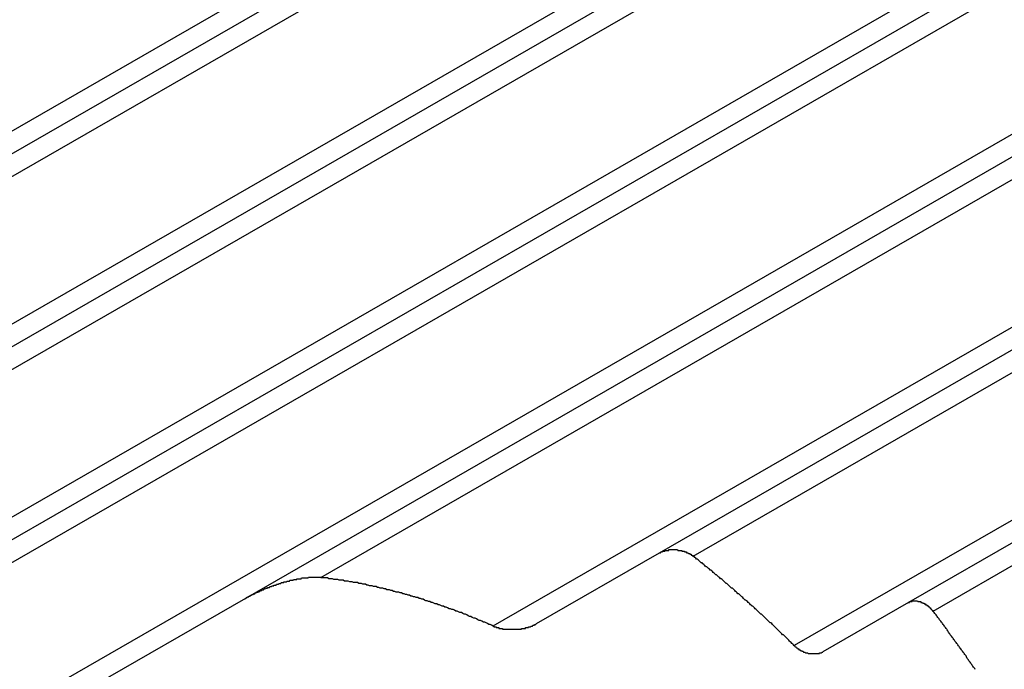
# Model space of a CAD drawing. Extents: x -243 to 1319, y 5823 to 8972.
# Drawn here: x -71 to -59, y 6302 to 6310 of the extents above; entities that cross this region are included whole.
import ezdxf

# ---------------------------------------------------------------- set-up
doc = ezdxf.new("R2010")
doc.units = 0
doc.layers.add('VISIBLE__ISO_', color=7, linetype='CONTINUOUS')
doc.layers.add('VISIBLE_NARROW__ISO_', color=7, linetype='CONTINUOUS')

msp = doc.modelspace()

# ---------------------------------------------------------------- linework, layer by layer
at = {"layer": 'VISIBLE__ISO_'}
for p, q in [((-62.404, 6313.879), (-90.743, 6297.56)), ((-60.287, 6312.651), (-88.626, 6296.331)), ((-58.17, 6311.422), (-86.509, 6295.103)), ((-56.052, 6310.193), (-68.577, 6302.981)), ((-53.935, 6308.965), (-63.328, 6303.555)), ((-51.818, 6307.736), (-60.166, 6302.928)), ((-63.328, 6303.555), (-64.889, 6302.656)), ((-68.577, 6302.981), (-71.867, 6301.086)), ((-60.166, 6302.928), (-61.254, 6302.302))]:
    msp.add_line(p, q, dxfattribs=at)
for points in [[(-63.328, 6303.56, 0), (-63.327, 6303.56, 0), (-63.326, 6303.56, 0), (-63.325, 6303.56, 0), (-63.324, 6303.56, 0), (-63.323, 6303.56, 0), (-63.322, 6303.56, 0), (-63.321, 6303.56, 0), (-63.319, 6303.56, 0), (-63.318, 6303.56, 0), (-63.317, 6303.56, 0), (-63.316, 6303.56, 0), (-63.315, 6303.56, 0), (-63.313, 6303.56, 0), (-63.312, 6303.56, 0), (-63.311, 6303.56, 0), (-63.31, 6303.57, 0), (-63.309, 6303.57, 0), (-63.308, 6303.57, 0), (-63.306, 6303.57, 0), (-63.305, 6303.57, 0), (-63.304, 6303.57, 0), (-63.303, 6303.57, 0), (-63.301, 6303.57, 0), (-63.3, 6303.57, 0), (-63.299, 6303.57, 0), (-63.298, 6303.57, 0), (-63.297, 6303.57, 0), (-63.295, 6303.57, 0), (-63.294, 6303.57, 0), (-63.293, 6303.57, 0), (-63.292, 6303.57, 0), (-63.29, 6303.57, 0), (-63.289, 6303.57, 0), (-63.288, 6303.57, 0), (-63.286, 6303.58, 0), (-63.285, 6303.58, 0), (-63.284, 6303.58, 0), (-63.283, 6303.58, 0), (-63.281, 6303.58, 0), (-63.28, 6303.58, 0), (-63.279, 6303.58, 0), (-63.277, 6303.58, 0), (-63.276, 6303.58, 0), (-63.275, 6303.58, 0), (-63.273, 6303.58, 0), (-63.272, 6303.58, 0), (-63.271, 6303.58, 0), (-63.27, 6303.58, 0), (-63.268, 6303.58, 0), (-63.267, 6303.58, 0), (-63.266, 6303.58, 0), (-63.264, 6303.58, 0), (-63.263, 6303.58, 0), (-63.261, 6303.58, 0), (-63.26, 6303.58, 0), (-63.259, 6303.58, 0), (-63.258, 6303.58, 0), (-63.256, 6303.58, 0), (-63.255, 6303.59, 0), (-63.253, 6303.59, 0), (-63.252, 6303.59, 0), (-63.251, 6303.59, 0), (-63.249, 6303.59, 0), (-63.248, 6303.59, 0), (-63.246, 6303.59, 0), (-63.245, 6303.59, 0), (-63.244, 6303.59, 0), (-63.242, 6303.59, 0), (-63.241, 6303.59, 0), (-63.24, 6303.59, 0), (-63.238, 6303.59, 0), (-63.237, 6303.59, 0), (-63.235, 6303.59, 0), (-63.234, 6303.59, 0), (-63.233, 6303.59, 0), (-63.231, 6303.59, 0), (-63.23, 6303.59, 0), (-63.228, 6303.59, 0), (-63.227, 6303.59, 0), (-63.225, 6303.59, 0), (-63.224, 6303.59, 0), (-63.223, 6303.59, 0), (-63.221, 6303.59, 0), (-63.22, 6303.59, 0), (-63.218, 6303.59, 0), (-63.217, 6303.59, 0), (-63.216, 6303.59, 0), (-63.214, 6303.59, 0), (-63.213, 6303.59, 0), (-63.211, 6303.59, 0), (-63.21, 6303.59, 0), (-63.209, 6303.59, 0), (-63.207, 6303.59, 0), (-63.206, 6303.6, 0), (-63.204, 6303.6, 0), (-63.203, 6303.6, 0), (-63.201, 6303.6, 0), (-63.2, 6303.6, 0), (-63.198, 6303.6, 0), (-63.197, 6303.6, 0), (-63.196, 6303.6, 0), (-63.194, 6303.6, 0), (-63.193, 6303.6, 0), (-63.191, 6303.6, 0), (-63.19, 6303.6, 0), (-63.188, 6303.6, 0), (-63.187, 6303.6, 0), (-63.185, 6303.6, 0), (-63.184, 6303.6, 0), (-63.182, 6303.6, 0), (-63.181, 6303.6, 0), (-63.18, 6303.6, 0), (-63.178, 6303.6, 0), (-63.177, 6303.6, 0), (-63.175, 6303.6, 0), (-63.174, 6303.6, 0), (-63.172, 6303.6, 0), (-63.171, 6303.6, 0), (-63.169, 6303.6, 0), (-63.168, 6303.6, 0), (-63.167, 6303.6, 0), (-63.165, 6303.6, 0), (-63.164, 6303.6, 0), (-63.162, 6303.6, 0), (-63.161, 6303.6, 0), (-63.159, 6303.6, 0), (-63.158, 6303.6, 0), (-63.156, 6303.6, 0), (-63.155, 6303.6, 0), (-63.154, 6303.6, 0), (-63.152, 6303.6, 0), (-63.151, 6303.6, 0), (-63.149, 6303.6, 0), (-63.148, 6303.6, 0), (-63.146, 6303.6, 0), (-63.145, 6303.6, 0), (-63.144, 6303.6, 0), (-63.142, 6303.6, 0), (-63.141, 6303.6, 0), (-63.139, 6303.6, 0), (-63.138, 6303.6, 0), (-63.136, 6303.6, 0), (-63.135, 6303.6, 0), (-63.133, 6303.6, 0), (-63.132, 6303.6, 0), (-63.131, 6303.6, 0), (-63.129, 6303.6, 0), (-63.128, 6303.6, 0), (-63.126, 6303.6, 0), (-63.125, 6303.6, 0), (-63.123, 6303.6, 0), (-63.122, 6303.6, 0), (-63.121, 6303.6, 0), (-63.119, 6303.6, 0), (-63.118, 6303.6, 0), (-63.117, 6303.6, 0), (-63.115, 6303.6, 0), (-63.114, 6303.6, 0), (-63.112, 6303.6, 0), (-63.111, 6303.6, 0), (-63.109, 6303.6, 0), (-63.108, 6303.6, 0), (-63.107, 6303.6, 0), (-63.105, 6303.6, 0), (-63.104, 6303.6, 0), (-63.103, 6303.6, 0), (-63.101, 6303.6, 0), (-63.1, 6303.6, 0), (-63.098, 6303.6, 0), (-63.097, 6303.6, 0), (-63.096, 6303.6, 0), (-63.094, 6303.59, 0), (-63.093, 6303.59, 0), (-63.091, 6303.59, 0), (-63.09, 6303.59, 0), (-63.088, 6303.59, 0), (-63.087, 6303.59, 0), (-63.086, 6303.59, 0), (-63.084, 6303.59, 0), (-63.083, 6303.59, 0), (-63.081, 6303.59, 0), (-63.08, 6303.59, 0), (-63.078, 6303.59, 0), (-63.077, 6303.59, 0), (-63.076, 6303.59, 0), (-63.074, 6303.59, 0), (-63.073, 6303.59, 0), (-63.071, 6303.59, 0), (-63.07, 6303.59, 0), (-63.068, 6303.59, 0), (-63.067, 6303.59, 0), (-63.066, 6303.59, 0), (-63.064, 6303.59, 0), (-63.063, 6303.59, 0), (-63.061, 6303.59, 0), (-63.06, 6303.59, 0), (-63.058, 6303.59, 0), (-63.057, 6303.59, 0), (-63.055, 6303.59, 0), (-63.054, 6303.59, 0), (-63.053, 6303.59, 0), (-63.051, 6303.59, 0), (-63.05, 6303.59, 0), (-63.048, 6303.59, 0), (-63.047, 6303.59, 0), (-63.045, 6303.59, 0), (-63.044, 6303.59, 0), (-63.042, 6303.59, 0), (-63.041, 6303.58, 0), (-63.039, 6303.58, 0), (-63.038, 6303.58, 0), (-63.037, 6303.58, 0), (-63.035, 6303.58, 0), (-63.034, 6303.58, 0), (-63.032, 6303.58, 0), (-63.031, 6303.58, 0), (-63.029, 6303.58, 0), (-63.028, 6303.58, 0), (-63.027, 6303.58, 0), (-63.025, 6303.58, 0), (-63.024, 6303.58, 0), (-63.022, 6303.58, 0), (-63.021, 6303.58, 0), (-63.019, 6303.58, 0), (-63.018, 6303.58, 0), (-63.017, 6303.58, 0), (-63.015, 6303.58, 0), (-63.014, 6303.58, 0), (-63.012, 6303.58, 0), (-63.011, 6303.58, 0), (-63.009, 6303.58, 0), (-63.008, 6303.58, 0), (-63.007, 6303.57, 0), (-63.005, 6303.57, 0), (-63.004, 6303.57, 0), (-63.002, 6303.57, 0), (-63.001, 6303.57, 0), (-62.999, 6303.57, 0), (-62.998, 6303.57, 0), (-62.997, 6303.57, 0), (-62.995, 6303.57, 0), (-62.994, 6303.57, 0), (-62.992, 6303.57, 0), (-62.991, 6303.57, 0), (-62.99, 6303.57, 0), (-62.988, 6303.57, 0), (-62.987, 6303.57, 0), (-62.986, 6303.57, 0), (-62.984, 6303.57, 0), (-62.983, 6303.57, 0), (-62.981, 6303.56, 0), (-62.98, 6303.56, 0), (-62.979, 6303.56, 0), (-62.977, 6303.56, 0), (-62.976, 6303.56, 0), (-62.974, 6303.56, 0), (-62.973, 6303.56, 0), (-62.972, 6303.56, 0), (-62.97, 6303.56, 0), (-62.969, 6303.56, 0), (-62.968, 6303.56, 0), (-62.966, 6303.56, 0), (-62.965, 6303.56, 0), (-62.964, 6303.56, 0), (-62.962, 6303.56, 0), (-62.961, 6303.56, 0), (-62.96, 6303.56, 0), (-62.958, 6303.55, 0), (-62.957, 6303.55, 0), (-62.956, 6303.55, 0), (-62.954, 6303.55, 0), (-62.953, 6303.55, 0), (-62.952, 6303.55, 0), (-62.95, 6303.55, 0), (-62.949, 6303.55, 0), (-62.948, 6303.55, 0), (-62.947, 6303.55, 0), (-62.945, 6303.55, 0), (-62.944, 6303.55, 0), (-62.943, 6303.55, 0), (-62.941, 6303.55, 0), (-62.94, 6303.54, 0), (-62.939, 6303.54, 0), (-62.938, 6303.54, 0), (-62.936, 6303.54, 0), (-62.935, 6303.54, 0), (-62.934, 6303.54, 0), (-62.933, 6303.54, 0), (-62.931, 6303.54, 0), (-62.93, 6303.54, 0), (-62.929, 6303.54, 0), (-62.928, 6303.54, 0), (-62.926, 6303.54, 0), (-62.925, 6303.54, 0), (-62.924, 6303.54, 0), (-62.923, 6303.53, 0), (-62.922, 6303.53, 0), (-62.92, 6303.53, 0), (-62.919, 6303.53, 0), (-62.918, 6303.53, 0), (-62.917, 6303.53, 0), (-62.916, 6303.53, 0), (-62.915, 6303.53, 0), (-62.913, 6303.53, 0), (-62.912, 6303.53, 0), (-62.911, 6303.53, 0), (-62.91, 6303.53, 0), (-62.909, 6303.52, 0), (-62.908, 6303.52, 0), (-62.907, 6303.52, 0), (-62.905, 6303.52, 0), (-62.904, 6303.52, 0), (-62.903, 6303.52, 0), (-62.902, 6303.52, 0), (-62.901, 6303.52, 0), (-62.9, 6303.52, 0), (-62.899, 6303.52, 0), (-62.898, 6303.52, 0), (-62.897, 6303.52, 0)], [(-61.617, 6302.38, 0), (-61.626, 6302.39, 0), (-61.636, 6302.4, 0), (-61.646, 6302.41, 0), (-61.656, 6302.42, 0), (-61.666, 6302.43, 0), (-61.675, 6302.44, 0), (-61.685, 6302.45, 0), (-61.695, 6302.46, 0), (-61.705, 6302.47, 0), (-61.715, 6302.48, 0), (-61.724, 6302.49, 0), (-61.734, 6302.5, 0), (-61.744, 6302.51, 0), (-61.754, 6302.52, 0), (-61.764, 6302.52, 0), (-61.773, 6302.53, 0), (-61.783, 6302.54, 0), (-61.793, 6302.55, 0), (-61.803, 6302.56, 0), (-61.813, 6302.57, 0), (-61.823, 6302.58, 0), (-61.833, 6302.59, 0), (-61.842, 6302.6, 0), (-61.852, 6302.61, 0), (-61.862, 6302.62, 0), (-61.872, 6302.63, 0), (-61.882, 6302.64, 0), (-61.892, 6302.65, 0), (-61.902, 6302.66, 0), (-61.912, 6302.67, 0), (-61.921, 6302.67, 0), (-61.931, 6302.68, 0), (-61.941, 6302.69, 0), (-61.951, 6302.7, 0), (-61.961, 6302.71, 0), (-61.971, 6302.72, 0), (-61.981, 6302.73, 0), (-61.991, 6302.74, 0), (-62.001, 6302.75, 0), (-62.011, 6302.76, 0), (-62.021, 6302.77, 0), (-62.031, 6302.78, 0), (-62.04, 6302.78, 0), (-62.05, 6302.79, 0), (-62.06, 6302.8, 0), (-62.07, 6302.81, 0), (-62.08, 6302.82, 0), (-62.09, 6302.83, 0), (-62.1, 6302.84, 0), (-62.11, 6302.85, 0), (-62.12, 6302.86, 0), (-62.13, 6302.87, 0), (-62.14, 6302.88, 0), (-62.15, 6302.88, 0), (-62.16, 6302.89, 0), (-62.17, 6302.9, 0), (-62.18, 6302.91, 0), (-62.19, 6302.92, 0), (-62.2, 6302.93, 0), (-62.21, 6302.94, 0), (-62.22, 6302.95, 0), (-62.23, 6302.96, 0), (-62.24, 6302.96, 0), (-62.25, 6302.97, 0), (-62.26, 6302.98, 0), (-62.27, 6302.99, 0), (-62.28, 6303, 0), (-62.29, 6303.01, 0), (-62.3, 6303.02, 0), (-62.31, 6303.03, 0), (-62.32, 6303.04, 0), (-62.33, 6303.04, 0), (-62.34, 6303.05, 0), (-62.35, 6303.06, 0), (-62.36, 6303.07, 0), (-62.37, 6303.08, 0), (-62.38, 6303.09, 0), (-62.39, 6303.1, 0), (-62.4, 6303.11, 0), (-62.41, 6303.11, 0), (-62.42, 6303.12, 0), (-62.431, 6303.13, 0), (-62.441, 6303.14, 0), (-62.451, 6303.15, 0), (-62.461, 6303.16, 0), (-62.471, 6303.17, 0), (-62.481, 6303.17, 0), (-62.491, 6303.18, 0), (-62.501, 6303.19, 0), (-62.511, 6303.2, 0), (-62.521, 6303.21, 0), (-62.531, 6303.22, 0), (-62.541, 6303.23, 0), (-62.552, 6303.23, 0), (-62.562, 6303.24, 0), (-62.572, 6303.25, 0), (-62.582, 6303.26, 0), (-62.592, 6303.27, 0), (-62.602, 6303.28, 0), (-62.612, 6303.28, 0), (-62.622, 6303.29, 0), (-62.633, 6303.3, 0), (-62.643, 6303.31, 0), (-62.653, 6303.32, 0), (-62.663, 6303.33, 0), (-62.673, 6303.34, 0), (-62.683, 6303.34, 0), (-62.693, 6303.35, 0), (-62.703, 6303.36, 0), (-62.714, 6303.37, 0), (-62.724, 6303.38, 0), (-62.734, 6303.38, 0), (-62.744, 6303.39, 0), (-62.754, 6303.4, 0), (-62.764, 6303.41, 0), (-62.775, 6303.42, 0), (-62.785, 6303.43, 0), (-62.795, 6303.43, 0), (-62.805, 6303.44, 0), (-62.815, 6303.45, 0), (-62.825, 6303.46, 0), (-62.836, 6303.47, 0), (-62.846, 6303.48, 0), (-62.856, 6303.48, 0), (-62.866, 6303.49, 0), (-62.876, 6303.5, 0), (-62.886, 6303.51, 0), (-62.897, 6303.52, 0)], [(-68.577, 6302.98, 0), (-68.573, 6302.98, 0), (-68.57, 6302.98, 0), (-68.566, 6302.99, 0), (-68.563, 6302.99, 0), (-68.559, 6302.99, 0), (-68.556, 6302.99, 0), (-68.552, 6302.99, 0), (-68.549, 6303, 0), (-68.545, 6303, 0), (-68.541, 6303, 0), (-68.538, 6303, 0), (-68.534, 6303, 0), (-68.531, 6303.01, 0), (-68.527, 6303.01, 0), (-68.523, 6303.01, 0), (-68.52, 6303.01, 0), (-68.516, 6303.01, 0), (-68.512, 6303.02, 0), (-68.509, 6303.02, 0), (-68.505, 6303.02, 0), (-68.501, 6303.02, 0), (-68.498, 6303.02, 0), (-68.494, 6303.03, 0), (-68.49, 6303.03, 0), (-68.487, 6303.03, 0), (-68.483, 6303.03, 0), (-68.479, 6303.03, 0), (-68.475, 6303.04, 0), (-68.472, 6303.04, 0), (-68.468, 6303.04, 0), (-68.464, 6303.04, 0), (-68.461, 6303.04, 0), (-68.457, 6303.04, 0), (-68.453, 6303.05, 0), (-68.449, 6303.05, 0), (-68.446, 6303.05, 0), (-68.442, 6303.05, 0), (-68.438, 6303.05, 0), (-68.434, 6303.06, 0), (-68.431, 6303.06, 0), (-68.427, 6303.06, 0), (-68.423, 6303.06, 0), (-68.419, 6303.06, 0), (-68.416, 6303.06, 0), (-68.412, 6303.07, 0), (-68.408, 6303.07, 0), (-68.404, 6303.07, 0), (-68.4, 6303.07, 0), (-68.397, 6303.07, 0), (-68.393, 6303.07, 0), (-68.389, 6303.08, 0), (-68.385, 6303.08, 0), (-68.382, 6303.08, 0), (-68.378, 6303.08, 0), (-68.374, 6303.08, 0), (-68.37, 6303.08, 0), (-68.366, 6303.09, 0), (-68.362, 6303.09, 0), (-68.359, 6303.09, 0), (-68.355, 6303.09, 0), (-68.351, 6303.09, 0), (-68.347, 6303.09, 0), (-68.343, 6303.1, 0), (-68.34, 6303.1, 0), (-68.336, 6303.1, 0), (-68.332, 6303.1, 0), (-68.328, 6303.1, 0), (-68.324, 6303.1, 0), (-68.32, 6303.11, 0), (-68.317, 6303.11, 0), (-68.313, 6303.11, 0), (-68.309, 6303.11, 0), (-68.305, 6303.11, 0), (-68.301, 6303.11, 0), (-68.297, 6303.11, 0), (-68.294, 6303.12, 0), (-68.29, 6303.12, 0), (-68.286, 6303.12, 0), (-68.282, 6303.12, 0), (-68.278, 6303.12, 0), (-68.275, 6303.12, 0), (-68.271, 6303.12, 0), (-68.267, 6303.13, 0), (-68.263, 6303.13, 0), (-68.259, 6303.13, 0), (-68.255, 6303.13, 0), (-68.252, 6303.13, 0), (-68.248, 6303.13, 0), (-68.244, 6303.13, 0), (-68.24, 6303.14, 0), (-68.236, 6303.14, 0), (-68.233, 6303.14, 0), (-68.229, 6303.14, 0), (-68.225, 6303.14, 0), (-68.221, 6303.14, 0), (-68.217, 6303.14, 0), (-68.214, 6303.15, 0), (-68.21, 6303.15, 0), (-68.206, 6303.15, 0), (-68.202, 6303.15, 0), (-68.198, 6303.15, 0), (-68.195, 6303.15, 0), (-68.191, 6303.15, 0), (-68.187, 6303.15, 0), (-68.183, 6303.16, 0), (-68.18, 6303.16, 0), (-68.176, 6303.16, 0), (-68.172, 6303.16, 0), (-68.168, 6303.16, 0), (-68.165, 6303.16, 0), (-68.161, 6303.16, 0), (-68.157, 6303.16, 0), (-68.153, 6303.17, 0), (-68.15, 6303.17, 0), (-68.146, 6303.17, 0), (-68.142, 6303.17, 0), (-68.138, 6303.17, 0), (-68.135, 6303.17, 0), (-68.131, 6303.17, 0), (-68.127, 6303.17, 0), (-68.124, 6303.18, 0), (-68.12, 6303.18, 0), (-68.116, 6303.18, 0), (-68.112, 6303.18, 0), (-68.109, 6303.18, 0), (-68.105, 6303.18, 0), (-68.101, 6303.18, 0), (-68.098, 6303.18, 0), (-68.094, 6303.18, 0), (-68.09, 6303.18, 0), (-68.087, 6303.19, 0), (-68.083, 6303.19, 0), (-68.079, 6303.19, 0), (-68.076, 6303.19, 0), (-68.072, 6303.19, 0), (-68.069, 6303.19, 0), (-68.065, 6303.19, 0), (-68.061, 6303.19, 0), (-68.058, 6303.19, 0), (-68.054, 6303.19, 0), (-68.05, 6303.2, 0), (-68.047, 6303.2, 0), (-68.043, 6303.2, 0), (-68.04, 6303.2, 0), (-68.036, 6303.2, 0), (-68.032, 6303.2, 0), (-68.028, 6303.2, 0), (-68.025, 6303.2, 0), (-68.021, 6303.2, 0), (-68.017, 6303.2, 0), (-68.014, 6303.21, 0), (-68.01, 6303.21, 0), (-68.006, 6303.21, 0), (-68.002, 6303.21, 0), (-67.999, 6303.21, 0), (-67.995, 6303.21, 0), (-67.991, 6303.21, 0), (-67.987, 6303.21, 0), (-67.984, 6303.21, 0), (-67.98, 6303.21, 0), (-67.976, 6303.21, 0), (-67.972, 6303.21, 0), (-67.968, 6303.22, 0), (-67.965, 6303.22, 0), (-67.961, 6303.22, 0), (-67.957, 6303.22, 0), (-67.953, 6303.22, 0), (-67.949, 6303.22, 0), (-67.945, 6303.22, 0), (-67.942, 6303.22, 0), (-67.938, 6303.22, 0), (-67.934, 6303.22, 0), (-67.93, 6303.22, 0), (-67.926, 6303.22, 0), (-67.922, 6303.23, 0), (-67.918, 6303.23, 0), (-67.914, 6303.23, 0), (-67.91, 6303.23, 0), (-67.907, 6303.23, 0), (-67.903, 6303.23, 0), (-67.899, 6303.23, 0), (-67.895, 6303.23, 0), (-67.891, 6303.23, 0), (-67.887, 6303.23, 0), (-67.883, 6303.23, 0), (-67.879, 6303.23, 0), (-67.876, 6303.23, 0), (-67.872, 6303.23, 0), (-67.868, 6303.23, 0), (-67.864, 6303.24, 0), (-67.86, 6303.24, 0), (-67.856, 6303.24, 0), (-67.852, 6303.24, 0), (-67.848, 6303.24, 0), (-67.844, 6303.24, 0), (-67.84, 6303.24, 0), (-67.836, 6303.24, 0), (-67.832, 6303.24, 0), (-67.829, 6303.24, 0), (-67.825, 6303.24, 0), (-67.821, 6303.24, 0), (-67.817, 6303.24, 0), (-67.813, 6303.24, 0), (-67.809, 6303.24, 0), (-67.805, 6303.24, 0), (-67.801, 6303.24, 0), (-67.797, 6303.24, 0), (-67.793, 6303.24, 0), (-67.79, 6303.24, 0), (-67.786, 6303.24, 0), (-67.782, 6303.24, 0), (-67.778, 6303.25, 0), (-67.774, 6303.25, 0), (-67.77, 6303.25, 0), (-67.766, 6303.25, 0), (-67.763, 6303.25, 0), (-67.759, 6303.25, 0), (-67.755, 6303.25, 0), (-67.751, 6303.25, 0), (-67.747, 6303.25, 0), (-67.743, 6303.25, 0), (-67.74, 6303.25, 0), (-67.736, 6303.25, 0), (-67.732, 6303.25, 0), (-67.728, 6303.25, 0), (-67.724, 6303.25, 0), (-67.721, 6303.25, 0), (-67.717, 6303.25, 0), (-67.713, 6303.25, 0), (-67.709, 6303.25, 0), (-67.705, 6303.25, 0), (-67.702, 6303.25, 0), (-67.698, 6303.25, 0), (-67.694, 6303.25, 0), (-67.69, 6303.25, 0), (-67.687, 6303.25, 0), (-67.683, 6303.25, 0), (-67.679, 6303.25, 0), (-67.675, 6303.25, 0), (-67.672, 6303.25, 0), (-67.668, 6303.25, 0), (-67.664, 6303.25, 0), (-67.661, 6303.25, 0), (-67.657, 6303.25, 0), (-67.653, 6303.25, 0), (-67.65, 6303.25, 0), (-67.646, 6303.25, 0), (-67.643, 6303.25, 0), (-67.639, 6303.25, 0), (-67.635, 6303.25, 0), (-67.632, 6303.25, 0), (-67.628, 6303.25, 0), (-67.625, 6303.25, 0), (-67.621, 6303.25, 0), (-67.618, 6303.24, 0)], [(-65.436, 6302.63, 0), (-65.454, 6302.64, 0), (-65.472, 6302.65, 0), (-65.489, 6302.65, 0), (-65.507, 6302.66, 0), (-65.524, 6302.67, 0), (-65.541, 6302.68, 0), (-65.559, 6302.68, 0), (-65.576, 6302.69, 0), (-65.594, 6302.7, 0), (-65.612, 6302.7, 0), (-65.629, 6302.71, 0), (-65.646, 6302.72, 0), (-65.664, 6302.73, 0), (-65.681, 6302.73, 0), (-65.699, 6302.74, 0), (-65.716, 6302.75, 0), (-65.734, 6302.75, 0), (-65.751, 6302.76, 0), (-65.769, 6302.77, 0), (-65.786, 6302.78, 0), (-65.803, 6302.78, 0), (-65.821, 6302.79, 0), (-65.838, 6302.8, 0), (-65.856, 6302.8, 0), (-65.873, 6302.81, 0), (-65.89, 6302.82, 0), (-65.908, 6302.82, 0), (-65.925, 6302.83, 0), (-65.942, 6302.84, 0), (-65.96, 6302.84, 0), (-65.977, 6302.85, 0), (-65.994, 6302.85, 0), (-66.012, 6302.86, 0), (-66.029, 6302.87, 0), (-66.046, 6302.87, 0), (-66.064, 6302.88, 0), (-66.081, 6302.88, 0), (-66.098, 6302.89, 0), (-66.116, 6302.9, 0), (-66.133, 6302.9, 0), (-66.15, 6302.91, 0), (-66.168, 6302.91, 0), (-66.185, 6302.92, 0), (-66.202, 6302.93, 0), (-66.219, 6302.93, 0), (-66.237, 6302.94, 0), (-66.254, 6302.94, 0), (-66.271, 6302.95, 0), (-66.288, 6302.95, 0), (-66.305, 6302.96, 0), (-66.323, 6302.97, 0), (-66.34, 6302.97, 0), (-66.357, 6302.98, 0), (-66.374, 6302.98, 0), (-66.391, 6302.99, 0), (-66.409, 6302.99, 0), (-66.426, 6303, 0), (-66.443, 6303, 0), (-66.46, 6303.01, 0), (-66.477, 6303.01, 0), (-66.494, 6303.02, 0), (-66.511, 6303.02, 0), (-66.528, 6303.03, 0), (-66.546, 6303.03, 0), (-66.563, 6303.04, 0), (-66.58, 6303.04, 0), (-66.597, 6303.05, 0), (-66.614, 6303.05, 0), (-66.631, 6303.06, 0), (-66.648, 6303.06, 0), (-66.665, 6303.06, 0), (-66.682, 6303.07, 0), (-66.699, 6303.07, 0), (-66.716, 6303.08, 0), (-66.733, 6303.08, 0), (-66.75, 6303.09, 0), (-66.767, 6303.09, 0), (-66.784, 6303.09, 0), (-66.801, 6303.1, 0), (-66.818, 6303.1, 0), (-66.835, 6303.11, 0), (-66.852, 6303.11, 0), (-66.868, 6303.11, 0), (-66.885, 6303.12, 0), (-66.902, 6303.12, 0), (-66.919, 6303.13, 0), (-66.936, 6303.13, 0), (-66.953, 6303.13, 0), (-66.97, 6303.14, 0), (-66.987, 6303.14, 0), (-67.003, 6303.14, 0), (-67.02, 6303.15, 0), (-67.037, 6303.15, 0), (-67.054, 6303.16, 0), (-67.071, 6303.16, 0), (-67.087, 6303.16, 0), (-67.104, 6303.17, 0), (-67.121, 6303.17, 0), (-67.138, 6303.17, 0), (-67.154, 6303.18, 0), (-67.171, 6303.18, 0), (-67.188, 6303.18, 0), (-67.204, 6303.18, 0), (-67.221, 6303.19, 0), (-67.238, 6303.19, 0), (-67.254, 6303.19, 0), (-67.271, 6303.2, 0), (-67.288, 6303.2, 0), (-67.304, 6303.2, 0), (-67.321, 6303.2, 0), (-67.338, 6303.21, 0), (-67.354, 6303.21, 0), (-67.371, 6303.21, 0), (-67.387, 6303.21, 0), (-67.404, 6303.22, 0), (-67.42, 6303.22, 0), (-67.437, 6303.22, 0), (-67.453, 6303.22, 0), (-67.47, 6303.23, 0), (-67.486, 6303.23, 0), (-67.503, 6303.23, 0), (-67.519, 6303.23, 0), (-67.536, 6303.24, 0), (-67.552, 6303.24, 0), (-67.569, 6303.24, 0), (-67.585, 6303.24, 0), (-67.601, 6303.24, 0), (-67.618, 6303.24, 0)], [(-60.166, 6302.93, 0), (-60.166, 6302.93, 0), (-60.165, 6302.93, 0), (-60.164, 6302.93, 0), (-60.163, 6302.93, 0), (-60.163, 6302.93, 0), (-60.162, 6302.93, 0), (-60.161, 6302.93, 0), (-60.16, 6302.93, 0), (-60.159, 6302.93, 0), (-60.158, 6302.93, 0), (-60.158, 6302.93, 0), (-60.157, 6302.93, 0), (-60.156, 6302.93, 0), (-60.155, 6302.93, 0), (-60.154, 6302.93, 0), (-60.154, 6302.93, 0), (-60.153, 6302.94, 0), (-60.152, 6302.94, 0), (-60.151, 6302.94, 0), (-60.15, 6302.94, 0), (-60.15, 6302.94, 0), (-60.149, 6302.94, 0), (-60.148, 6302.94, 0), (-60.147, 6302.94, 0), (-60.146, 6302.94, 0), (-60.145, 6302.94, 0), (-60.144, 6302.94, 0), (-60.144, 6302.94, 0), (-60.143, 6302.94, 0), (-60.142, 6302.94, 0), (-60.141, 6302.94, 0), (-60.14, 6302.94, 0), (-60.139, 6302.94, 0), (-60.138, 6302.94, 0), (-60.137, 6302.94, 0), (-60.136, 6302.94, 0), (-60.136, 6302.94, 0), (-60.135, 6302.94, 0), (-60.134, 6302.94, 0), (-60.133, 6302.94, 0), (-60.132, 6302.94, 0), (-60.131, 6302.94, 0), (-60.13, 6302.94, 0), (-60.129, 6302.94, 0), (-60.128, 6302.94, 0), (-60.127, 6302.94, 0), (-60.126, 6302.94, 0), (-60.125, 6302.94, 0), (-60.124, 6302.94, 0), (-60.123, 6302.94, 0), (-60.123, 6302.94, 0), (-60.121, 6302.94, 0), (-60.121, 6302.95, 0), (-60.12, 6302.95, 0), (-60.119, 6302.95, 0), (-60.118, 6302.95, 0), (-60.117, 6302.95, 0), (-60.116, 6302.95, 0), (-60.115, 6302.95, 0), (-60.114, 6302.95, 0), (-60.113, 6302.95, 0), (-60.112, 6302.95, 0), (-60.111, 6302.95, 0), (-60.11, 6302.95, 0), (-60.109, 6302.95, 0), (-60.108, 6302.95, 0), (-60.107, 6302.95, 0), (-60.106, 6302.95, 0), (-60.105, 6302.95, 0), (-60.104, 6302.95, 0), (-60.103, 6302.95, 0), (-60.102, 6302.95, 0), (-60.101, 6302.95, 0), (-60.1, 6302.95, 0), (-60.099, 6302.95, 0), (-60.098, 6302.95, 0), (-60.097, 6302.95, 0), (-60.096, 6302.95, 0), (-60.095, 6302.95, 0), (-60.094, 6302.95, 0), (-60.093, 6302.95, 0), (-60.092, 6302.95, 0), (-60.091, 6302.95, 0), (-60.09, 6302.95, 0), (-60.089, 6302.95, 0), (-60.088, 6302.95, 0), (-60.087, 6302.95, 0), (-60.086, 6302.95, 0), (-60.084, 6302.95, 0), (-60.083, 6302.95, 0), (-60.082, 6302.95, 0), (-60.081, 6302.95, 0), (-60.08, 6302.95, 0), (-60.079, 6302.95, 0), (-60.078, 6302.95, 0), (-60.077, 6302.95, 0), (-60.076, 6302.95, 0), (-60.075, 6302.95, 0), (-60.074, 6302.95, 0), (-60.073, 6302.95, 0), (-60.072, 6302.95, 0), (-60.071, 6302.95, 0), (-60.07, 6302.95, 0), (-60.069, 6302.95, 0), (-60.068, 6302.95, 0), (-60.067, 6302.95, 0), (-60.066, 6302.95, 0), (-60.065, 6302.95, 0), (-60.063, 6302.95, 0), (-60.062, 6302.95, 0), (-60.061, 6302.95, 0), (-60.06, 6302.95, 0), (-60.059, 6302.95, 0), (-60.058, 6302.95, 0), (-60.057, 6302.95, 0), (-60.056, 6302.95, 0), (-60.055, 6302.95, 0), (-60.054, 6302.95, 0), (-60.053, 6302.95, 0), (-60.052, 6302.95, 0), (-60.051, 6302.94, 0), (-60.05, 6302.94, 0), (-60.048, 6302.94, 0), (-60.047, 6302.94, 0), (-60.046, 6302.94, 0), (-60.045, 6302.94, 0), (-60.044, 6302.94, 0), (-60.043, 6302.94, 0), (-60.042, 6302.94, 0), (-60.041, 6302.94, 0), (-60.04, 6302.94, 0), (-60.039, 6302.94, 0), (-60.038, 6302.94, 0), (-60.037, 6302.94, 0), (-60.036, 6302.94, 0), (-60.035, 6302.94, 0), (-60.034, 6302.94, 0), (-60.033, 6302.94, 0), (-60.032, 6302.94, 0), (-60.031, 6302.94, 0), (-60.029, 6302.94, 0), (-60.028, 6302.94, 0), (-60.027, 6302.94, 0), (-60.026, 6302.94, 0), (-60.025, 6302.94, 0), (-60.024, 6302.94, 0), (-60.023, 6302.94, 0), (-60.022, 6302.94, 0), (-60.021, 6302.94, 0), (-60.02, 6302.94, 0), (-60.019, 6302.94, 0), (-60.018, 6302.94, 0), (-60.017, 6302.94, 0), (-60.016, 6302.94, 0), (-60.015, 6302.94, 0), (-60.014, 6302.94, 0), (-60.013, 6302.94, 0), (-60.012, 6302.93, 0), (-60.011, 6302.93, 0), (-60.01, 6302.93, 0), (-60.009, 6302.93, 0), (-60.008, 6302.93, 0), (-60.007, 6302.93, 0), (-60.005, 6302.93, 0), (-60.004, 6302.93, 0), (-60.003, 6302.93, 0), (-60.002, 6302.93, 0), (-60.001, 6302.93, 0), (-60, 6302.93, 0), (-59.999, 6302.93, 0), (-59.998, 6302.93, 0), (-59.997, 6302.93, 0), (-59.996, 6302.93, 0), (-59.995, 6302.93, 0), (-59.994, 6302.93, 0), (-59.993, 6302.93, 0), (-59.992, 6302.93, 0), (-59.991, 6302.93, 0), (-59.99, 6302.93, 0), (-59.989, 6302.93, 0), (-59.988, 6302.93, 0), (-59.987, 6302.92, 0), (-59.986, 6302.92, 0), (-59.984, 6302.92, 0), (-59.983, 6302.92, 0), (-59.982, 6302.92, 0), (-59.981, 6302.92, 0), (-59.98, 6302.92, 0), (-59.979, 6302.92, 0), (-59.978, 6302.92, 0), (-59.977, 6302.92, 0), (-59.976, 6302.92, 0), (-59.975, 6302.92, 0), (-59.974, 6302.92, 0), (-59.973, 6302.92, 0), (-59.972, 6302.92, 0), (-59.971, 6302.92, 0), (-59.97, 6302.92, 0), (-59.969, 6302.92, 0), (-59.968, 6302.92, 0), (-59.967, 6302.91, 0), (-59.965, 6302.91, 0), (-59.964, 6302.91, 0), (-59.963, 6302.91, 0), (-59.962, 6302.91, 0), (-59.961, 6302.91, 0), (-59.96, 6302.91, 0), (-59.959, 6302.91, 0), (-59.958, 6302.91, 0), (-59.957, 6302.91, 0), (-59.956, 6302.91, 0), (-59.955, 6302.91, 0), (-59.954, 6302.91, 0), (-59.953, 6302.91, 0), (-59.952, 6302.91, 0), (-59.951, 6302.91, 0), (-59.95, 6302.9, 0), (-59.949, 6302.9, 0), (-59.948, 6302.9, 0), (-59.947, 6302.9, 0), (-59.946, 6302.9, 0), (-59.944, 6302.9, 0), (-59.943, 6302.9, 0), (-59.942, 6302.9, 0), (-59.941, 6302.9, 0), (-59.94, 6302.9, 0), (-59.939, 6302.9, 0), (-59.938, 6302.9, 0), (-59.937, 6302.9, 0), (-59.936, 6302.9, 0), (-59.935, 6302.9, 0), (-59.934, 6302.89, 0), (-59.933, 6302.89, 0), (-59.932, 6302.89, 0), (-59.931, 6302.89, 0), (-59.93, 6302.89, 0), (-59.929, 6302.89, 0), (-59.928, 6302.89, 0), (-59.927, 6302.89, 0), (-59.926, 6302.89, 0), (-59.925, 6302.89, 0), (-59.924, 6302.89, 0), (-59.923, 6302.89, 0), (-59.922, 6302.89, 0), (-59.921, 6302.88, 0), (-59.92, 6302.88, 0), (-59.919, 6302.88, 0), (-59.918, 6302.88, 0), (-59.917, 6302.88, 0), (-59.916, 6302.88, 0), (-59.915, 6302.88, 0), (-59.914, 6302.88, 0), (-59.913, 6302.88, 0), (-59.912, 6302.88, 0), (-59.911, 6302.88, 0), (-59.91, 6302.88, 0), (-59.909, 6302.87, 0), (-59.908, 6302.87, 0), (-59.907, 6302.87, 0), (-59.906, 6302.87, 0), (-59.905, 6302.87, 0), (-59.904, 6302.87, 0), (-59.904, 6302.87, 0), (-59.903, 6302.87, 0), (-59.902, 6302.87, 0), (-59.901, 6302.87, 0), (-59.9, 6302.87, 0), (-59.899, 6302.87, 0), (-59.898, 6302.86, 0), (-59.897, 6302.86, 0), (-59.896, 6302.86, 0), (-59.895, 6302.86, 0), (-59.894, 6302.86, 0), (-59.893, 6302.86, 0), (-59.892, 6302.86, 0), (-59.892, 6302.86, 0), (-59.891, 6302.86, 0), (-59.89, 6302.86, 0), (-59.889, 6302.86, 0), (-59.888, 6302.85, 0), (-59.887, 6302.85, 0), (-59.886, 6302.85, 0), (-59.885, 6302.85, 0), (-59.884, 6302.85, 0), (-59.883, 6302.85, 0), (-59.883, 6302.85, 0), (-59.882, 6302.85, 0), (-59.881, 6302.85, 0), (-59.88, 6302.85, 0), (-59.879, 6302.85, 0), (-59.878, 6302.84, 0), (-59.877, 6302.84, 0), (-59.877, 6302.84, 0), (-59.876, 6302.84, 0), (-59.875, 6302.84, 0), (-59.874, 6302.84, 0), (-59.873, 6302.84, 0), (-59.872, 6302.84, 0), (-59.872, 6302.84, 0), (-59.871, 6302.84, 0), (-59.87, 6302.84, 0), (-59.869, 6302.83, 0), (-59.868, 6302.83, 0), (-59.868, 6302.83, 0), (-59.867, 6302.83, 0), (-59.866, 6302.83, 0), (-59.865, 6302.83, 0), (-59.864, 6302.83, 0), (-59.864, 6302.83, 0), (-59.863, 6302.83, 0), (-59.862, 6302.83, 0), (-59.861, 6302.83, 0), (-59.861, 6302.82, 0), (-59.86, 6302.82, 0), (-59.859, 6302.82, 0), (-59.858, 6302.82, 0), (-59.858, 6302.82, 0), (-59.857, 6302.82, 0), (-59.856, 6302.82, 0)], [(-59.321, 6302.08, 0), (-59.328, 6302.09, 0), (-59.336, 6302.1, 0), (-59.343, 6302.11, 0), (-59.35, 6302.12, 0), (-59.358, 6302.13, 0), (-59.365, 6302.14, 0), (-59.372, 6302.15, 0), (-59.379, 6302.16, 0), (-59.386, 6302.17, 0), (-59.394, 6302.18, 0), (-59.401, 6302.19, 0), (-59.408, 6302.2, 0), (-59.416, 6302.21, 0), (-59.423, 6302.22, 0), (-59.43, 6302.24, 0), (-59.438, 6302.25, 0), (-59.445, 6302.26, 0), (-59.452, 6302.27, 0), (-59.46, 6302.28, 0), (-59.467, 6302.29, 0), (-59.474, 6302.3, 0), (-59.482, 6302.31, 0), (-59.489, 6302.32, 0), (-59.496, 6302.33, 0), (-59.504, 6302.34, 0), (-59.511, 6302.35, 0), (-59.519, 6302.36, 0), (-59.526, 6302.37, 0), (-59.533, 6302.38, 0), (-59.541, 6302.39, 0), (-59.548, 6302.4, 0), (-59.555, 6302.41, 0), (-59.563, 6302.42, 0), (-59.57, 6302.43, 0), (-59.578, 6302.44, 0), (-59.585, 6302.45, 0), (-59.593, 6302.46, 0), (-59.6, 6302.47, 0), (-59.607, 6302.48, 0), (-59.615, 6302.49, 0), (-59.622, 6302.5, 0), (-59.63, 6302.51, 0), (-59.637, 6302.52, 0), (-59.645, 6302.53, 0), (-59.652, 6302.54, 0), (-59.66, 6302.55, 0), (-59.667, 6302.57, 0), (-59.675, 6302.58, 0), (-59.682, 6302.59, 0), (-59.69, 6302.6, 0), (-59.697, 6302.61, 0), (-59.705, 6302.62, 0), (-59.712, 6302.63, 0), (-59.72, 6302.64, 0), (-59.727, 6302.65, 0), (-59.735, 6302.66, 0), (-59.742, 6302.67, 0), (-59.75, 6302.68, 0), (-59.757, 6302.69, 0), (-59.765, 6302.7, 0), (-59.773, 6302.71, 0), (-59.78, 6302.72, 0), (-59.788, 6302.73, 0), (-59.795, 6302.74, 0), (-59.803, 6302.75, 0), (-59.81, 6302.76, 0), (-59.818, 6302.77, 0), (-59.826, 6302.78, 0), (-59.833, 6302.79, 0), (-59.841, 6302.8, 0), (-59.849, 6302.81, 0), (-59.856, 6302.82, 0)], [(-65.436, 6302.63, 0), (-65.435, 6302.63, 0), (-65.434, 6302.63, 0), (-65.432, 6302.63, 0), (-65.431, 6302.63, 0), (-65.429, 6302.63, 0), (-65.428, 6302.63, 0), (-65.426, 6302.63, 0), (-65.424, 6302.62, 0), (-65.423, 6302.62, 0), (-65.421, 6302.62, 0), (-65.42, 6302.62, 0), (-65.418, 6302.62, 0), (-65.417, 6302.62, 0), (-65.415, 6302.62, 0), (-65.414, 6302.62, 0), (-65.412, 6302.62, 0), (-65.411, 6302.62, 0), (-65.409, 6302.62, 0), (-65.407, 6302.62, 0), (-65.406, 6302.62, 0), (-65.404, 6302.62, 0), (-65.403, 6302.62, 0), (-65.401, 6302.62, 0), (-65.4, 6302.62, 0), (-65.398, 6302.62, 0), (-65.396, 6302.61, 0), (-65.395, 6302.61, 0), (-65.393, 6302.61, 0), (-65.391, 6302.61, 0), (-65.39, 6302.61, 0), (-65.388, 6302.61, 0), (-65.386, 6302.61, 0), (-65.385, 6302.61, 0), (-65.383, 6302.61, 0), (-65.382, 6302.61, 0), (-65.38, 6302.61, 0), (-65.378, 6302.61, 0), (-65.376, 6302.61, 0), (-65.375, 6302.61, 0), (-65.373, 6302.61, 0), (-65.371, 6302.61, 0), (-65.37, 6302.61, 0), (-65.368, 6302.61, 0), (-65.367, 6302.61, 0), (-65.365, 6302.61, 0), (-65.363, 6302.61, 0), (-65.361, 6302.6, 0), (-65.36, 6302.6, 0), (-65.358, 6302.6, 0), (-65.356, 6302.6, 0), (-65.355, 6302.6, 0), (-65.353, 6302.6, 0), (-65.351, 6302.6, 0), (-65.35, 6302.6, 0), (-65.348, 6302.6, 0), (-65.346, 6302.6, 0), (-65.344, 6302.6, 0), (-65.343, 6302.6, 0), (-65.341, 6302.6, 0), (-65.339, 6302.6, 0), (-65.337, 6302.6, 0), (-65.336, 6302.6, 0), (-65.334, 6302.6, 0), (-65.332, 6302.6, 0), (-65.33, 6302.6, 0), (-65.329, 6302.6, 0), (-65.327, 6302.6, 0), (-65.325, 6302.6, 0), (-65.323, 6302.6, 0), (-65.322, 6302.6, 0), (-65.32, 6302.6, 0), (-65.318, 6302.6, 0), (-65.316, 6302.6, 0), (-65.314, 6302.59, 0), (-65.313, 6302.59, 0), (-65.311, 6302.59, 0), (-65.309, 6302.59, 0), (-65.308, 6302.59, 0), (-65.306, 6302.59, 0), (-65.304, 6302.59, 0), (-65.302, 6302.59, 0), (-65.3, 6302.59, 0), (-65.299, 6302.59, 0), (-65.297, 6302.59, 0), (-65.295, 6302.59, 0), (-65.293, 6302.59, 0), (-65.291, 6302.59, 0), (-65.29, 6302.59, 0), (-65.288, 6302.59, 0), (-65.286, 6302.59, 0), (-65.284, 6302.59, 0), (-65.282, 6302.59, 0), (-65.281, 6302.59, 0), (-65.279, 6302.59, 0), (-65.277, 6302.59, 0), (-65.275, 6302.59, 0), (-65.273, 6302.59, 0), (-65.272, 6302.59, 0), (-65.27, 6302.59, 0), (-65.268, 6302.59, 0), (-65.266, 6302.59, 0), (-65.264, 6302.59, 0), (-65.263, 6302.59, 0), (-65.261, 6302.59, 0), (-65.259, 6302.59, 0), (-65.257, 6302.59, 0), (-65.255, 6302.59, 0), (-65.254, 6302.59, 0), (-65.252, 6302.59, 0), (-65.25, 6302.59, 0), (-65.248, 6302.59, 0), (-65.246, 6302.59, 0), (-65.245, 6302.59, 0), (-65.243, 6302.59, 0), (-65.241, 6302.59, 0), (-65.239, 6302.59, 0), (-65.237, 6302.59, 0), (-65.236, 6302.59, 0), (-65.234, 6302.59, 0), (-65.232, 6302.59, 0), (-65.23, 6302.59, 0), (-65.228, 6302.59, 0), (-65.227, 6302.59, 0), (-65.225, 6302.59, 0), (-65.223, 6302.59, 0), (-65.221, 6302.59, 0), (-65.22, 6302.59, 0), (-65.218, 6302.59, 0), (-65.216, 6302.59, 0), (-65.214, 6302.59, 0), (-65.212, 6302.59, 0), (-65.211, 6302.59, 0), (-65.209, 6302.59, 0), (-65.207, 6302.59, 0), (-65.205, 6302.59, 0), (-65.204, 6302.59, 0), (-65.202, 6302.59, 0), (-65.2, 6302.59, 0), (-65.198, 6302.59, 0), (-65.197, 6302.59, 0), (-65.195, 6302.59, 0), (-65.193, 6302.59, 0), (-65.191, 6302.59, 0), (-65.189, 6302.59, 0), (-65.188, 6302.59, 0), (-65.186, 6302.59, 0), (-65.184, 6302.59, 0), (-65.182, 6302.59, 0), (-65.181, 6302.59, 0), (-65.179, 6302.59, 0), (-65.177, 6302.59, 0), (-65.175, 6302.59, 0), (-65.174, 6302.59, 0), (-65.172, 6302.59, 0), (-65.17, 6302.59, 0), (-65.168, 6302.59, 0), (-65.167, 6302.59, 0), (-65.165, 6302.59, 0), (-65.163, 6302.59, 0), (-65.162, 6302.59, 0), (-65.16, 6302.59, 0), (-65.158, 6302.59, 0), (-65.156, 6302.59, 0), (-65.155, 6302.59, 0), (-65.153, 6302.59, 0), (-65.151, 6302.59, 0), (-65.15, 6302.59, 0), (-65.148, 6302.59, 0), (-65.146, 6302.59, 0), (-65.144, 6302.59, 0), (-65.143, 6302.59, 0), (-65.141, 6302.59, 0), (-65.139, 6302.59, 0), (-65.137, 6302.59, 0), (-65.136, 6302.59, 0), (-65.134, 6302.59, 0), (-65.132, 6302.59, 0), (-65.13, 6302.59, 0), (-65.129, 6302.59, 0), (-65.127, 6302.59, 0), (-65.125, 6302.59, 0), (-65.123, 6302.59, 0), (-65.122, 6302.59, 0), (-65.12, 6302.59, 0), (-65.118, 6302.59, 0), (-65.116, 6302.59, 0), (-65.115, 6302.59, 0), (-65.113, 6302.59, 0), (-65.111, 6302.59, 0), (-65.109, 6302.59, 0), (-65.107, 6302.59, 0), (-65.106, 6302.59, 0), (-65.104, 6302.59, 0), (-65.102, 6302.59, 0), (-65.1, 6302.59, 0), (-65.098, 6302.59, 0), (-65.097, 6302.59, 0), (-65.095, 6302.59, 0), (-65.093, 6302.59, 0), (-65.091, 6302.59, 0), (-65.09, 6302.59, 0), (-65.088, 6302.59, 0), (-65.086, 6302.59, 0), (-65.084, 6302.59, 0), (-65.082, 6302.59, 0), (-65.081, 6302.59, 0), (-65.079, 6302.59, 0), (-65.077, 6302.59, 0), (-65.075, 6302.59, 0), (-65.073, 6302.6, 0), (-65.072, 6302.6, 0), (-65.07, 6302.6, 0), (-65.068, 6302.6, 0), (-65.066, 6302.6, 0), (-65.064, 6302.6, 0), (-65.062, 6302.6, 0), (-65.061, 6302.6, 0), (-65.059, 6302.6, 0), (-65.057, 6302.6, 0), (-65.055, 6302.6, 0), (-65.053, 6302.6, 0), (-65.052, 6302.6, 0), (-65.05, 6302.6, 0), (-65.048, 6302.6, 0), (-65.046, 6302.6, 0), (-65.044, 6302.6, 0), (-65.043, 6302.6, 0), (-65.041, 6302.6, 0), (-65.039, 6302.6, 0), (-65.037, 6302.6, 0), (-65.035, 6302.6, 0), (-65.034, 6302.6, 0), (-65.032, 6302.6, 0), (-65.03, 6302.6, 0), (-65.028, 6302.6, 0), (-65.027, 6302.6, 0), (-65.025, 6302.6, 0), (-65.023, 6302.61, 0), (-65.021, 6302.61, 0), (-65.019, 6302.61, 0), (-65.018, 6302.61, 0), (-65.016, 6302.61, 0), (-65.014, 6302.61, 0), (-65.012, 6302.61, 0), (-65.011, 6302.61, 0), (-65.009, 6302.61, 0), (-65.007, 6302.61, 0), (-65.005, 6302.61, 0), (-65.004, 6302.61, 0), (-65.002, 6302.61, 0), (-65, 6302.61, 0), (-64.998, 6302.61, 0), (-64.996, 6302.61, 0), (-64.995, 6302.61, 0), (-64.993, 6302.61, 0), (-64.991, 6302.61, 0), (-64.99, 6302.61, 0), (-64.988, 6302.61, 0), (-64.986, 6302.62, 0), (-64.984, 6302.62, 0), (-64.983, 6302.62, 0), (-64.981, 6302.62, 0), (-64.979, 6302.62, 0), (-64.977, 6302.62, 0), (-64.976, 6302.62, 0), (-64.974, 6302.62, 0), (-64.972, 6302.62, 0), (-64.971, 6302.62, 0), (-64.969, 6302.62, 0), (-64.967, 6302.62, 0), (-64.965, 6302.62, 0), (-64.964, 6302.62, 0), (-64.962, 6302.62, 0), (-64.96, 6302.62, 0), (-64.959, 6302.62, 0), (-64.957, 6302.63, 0), (-64.955, 6302.63, 0), (-64.954, 6302.63, 0), (-64.952, 6302.63, 0), (-64.95, 6302.63, 0), (-64.949, 6302.63, 0), (-64.947, 6302.63, 0), (-64.945, 6302.63, 0), (-64.944, 6302.63, 0), (-64.942, 6302.63, 0), (-64.94, 6302.63, 0), (-64.939, 6302.63, 0), (-64.937, 6302.63, 0), (-64.936, 6302.63, 0), (-64.934, 6302.63, 0), (-64.932, 6302.64, 0), (-64.931, 6302.64, 0), (-64.929, 6302.64, 0), (-64.927, 6302.64, 0), (-64.926, 6302.64, 0), (-64.924, 6302.64, 0), (-64.923, 6302.64, 0), (-64.921, 6302.64, 0), (-64.92, 6302.64, 0), (-64.918, 6302.64, 0), (-64.916, 6302.64, 0), (-64.915, 6302.64, 0), (-64.913, 6302.64, 0), (-64.912, 6302.64, 0), (-64.91, 6302.65, 0), (-64.909, 6302.65, 0), (-64.907, 6302.65, 0), (-64.906, 6302.65, 0), (-64.904, 6302.65, 0), (-64.903, 6302.65, 0), (-64.901, 6302.65, 0), (-64.9, 6302.65, 0), (-64.898, 6302.65, 0), (-64.897, 6302.65, 0), (-64.895, 6302.65, 0), (-64.894, 6302.65, 0), (-64.892, 6302.65, 0), (-64.891, 6302.66, 0), (-64.889, 6302.66, 0)], [(-61.617, 6302.38, 0), (-61.616, 6302.38, 0), (-61.615, 6302.38, 0), (-61.614, 6302.38, 0), (-61.613, 6302.38, 0), (-61.612, 6302.38, 0), (-61.611, 6302.38, 0), (-61.61, 6302.38, 0), (-61.609, 6302.37, 0), (-61.608, 6302.37, 0), (-61.607, 6302.37, 0), (-61.606, 6302.37, 0), (-61.605, 6302.37, 0), (-61.605, 6302.37, 0), (-61.604, 6302.37, 0), (-61.603, 6302.37, 0), (-61.602, 6302.37, 0), (-61.601, 6302.37, 0), (-61.6, 6302.37, 0), (-61.599, 6302.37, 0), (-61.598, 6302.36, 0), (-61.597, 6302.36, 0), (-61.596, 6302.36, 0), (-61.595, 6302.36, 0), (-61.594, 6302.36, 0), (-61.593, 6302.36, 0), (-61.592, 6302.36, 0), (-61.591, 6302.36, 0), (-61.59, 6302.36, 0), (-61.589, 6302.36, 0), (-61.587, 6302.36, 0), (-61.587, 6302.36, 0), (-61.585, 6302.35, 0), (-61.584, 6302.35, 0), (-61.583, 6302.35, 0), (-61.582, 6302.35, 0), (-61.581, 6302.35, 0), (-61.58, 6302.35, 0), (-61.579, 6302.35, 0), (-61.578, 6302.35, 0), (-61.577, 6302.35, 0), (-61.576, 6302.35, 0), (-61.575, 6302.35, 0), (-61.574, 6302.35, 0), (-61.573, 6302.35, 0), (-61.572, 6302.34, 0), (-61.57, 6302.34, 0), (-61.569, 6302.34, 0), (-61.568, 6302.34, 0), (-61.567, 6302.34, 0), (-61.566, 6302.34, 0), (-61.565, 6302.34, 0), (-61.564, 6302.34, 0), (-61.563, 6302.34, 0), (-61.562, 6302.34, 0), (-61.56, 6302.34, 0), (-61.559, 6302.34, 0), (-61.558, 6302.34, 0), (-61.557, 6302.33, 0), (-61.556, 6302.33, 0), (-61.555, 6302.33, 0), (-61.553, 6302.33, 0), (-61.552, 6302.33, 0), (-61.551, 6302.33, 0), (-61.55, 6302.33, 0), (-61.549, 6302.33, 0), (-61.548, 6302.33, 0), (-61.547, 6302.33, 0), (-61.545, 6302.33, 0), (-61.544, 6302.33, 0), (-61.543, 6302.33, 0), (-61.542, 6302.33, 0), (-61.541, 6302.32, 0), (-61.54, 6302.32, 0), (-61.538, 6302.32, 0), (-61.537, 6302.32, 0), (-61.536, 6302.32, 0), (-61.535, 6302.32, 0), (-61.534, 6302.32, 0), (-61.532, 6302.32, 0), (-61.531, 6302.32, 0), (-61.53, 6302.32, 0), (-61.529, 6302.32, 0), (-61.528, 6302.32, 0), (-61.526, 6302.32, 0), (-61.525, 6302.32, 0), (-61.524, 6302.32, 0), (-61.523, 6302.32, 0), (-61.522, 6302.31, 0), (-61.52, 6302.31, 0), (-61.519, 6302.31, 0), (-61.518, 6302.31, 0), (-61.517, 6302.31, 0), (-61.516, 6302.31, 0), (-61.514, 6302.31, 0), (-61.513, 6302.31, 0), (-61.512, 6302.31, 0), (-61.511, 6302.31, 0), (-61.51, 6302.31, 0), (-61.508, 6302.31, 0), (-61.507, 6302.31, 0), (-61.506, 6302.31, 0), (-61.505, 6302.31, 0), (-61.503, 6302.31, 0), (-61.502, 6302.31, 0), (-61.501, 6302.3, 0), (-61.5, 6302.3, 0), (-61.498, 6302.3, 0), (-61.497, 6302.3, 0), (-61.496, 6302.3, 0), (-61.495, 6302.3, 0), (-61.493, 6302.3, 0), (-61.492, 6302.3, 0), (-61.491, 6302.3, 0), (-61.49, 6302.3, 0), (-61.489, 6302.3, 0), (-61.487, 6302.3, 0), (-61.486, 6302.3, 0), (-61.485, 6302.3, 0), (-61.484, 6302.3, 0), (-61.482, 6302.3, 0), (-61.481, 6302.3, 0), (-61.48, 6302.3, 0), (-61.479, 6302.3, 0), (-61.477, 6302.3, 0), (-61.476, 6302.3, 0), (-61.475, 6302.29, 0), (-61.474, 6302.29, 0), (-61.473, 6302.29, 0), (-61.471, 6302.29, 0), (-61.47, 6302.29, 0), (-61.469, 6302.29, 0), (-61.468, 6302.29, 0), (-61.466, 6302.29, 0), (-61.465, 6302.29, 0), (-61.464, 6302.29, 0), (-61.463, 6302.29, 0), (-61.462, 6302.29, 0), (-61.46, 6302.29, 0), (-61.459, 6302.29, 0), (-61.458, 6302.29, 0), (-61.457, 6302.29, 0), (-61.455, 6302.29, 0), (-61.454, 6302.29, 0), (-61.453, 6302.29, 0), (-61.452, 6302.29, 0), (-61.45, 6302.29, 0), (-61.449, 6302.29, 0), (-61.448, 6302.29, 0), (-61.447, 6302.29, 0), (-61.446, 6302.29, 0), (-61.444, 6302.29, 0), (-61.443, 6302.29, 0), (-61.442, 6302.29, 0), (-61.441, 6302.28, 0), (-61.44, 6302.28, 0), (-61.438, 6302.28, 0), (-61.437, 6302.28, 0), (-61.436, 6302.28, 0), (-61.435, 6302.28, 0), (-61.434, 6302.28, 0), (-61.432, 6302.28, 0), (-61.431, 6302.28, 0), (-61.43, 6302.28, 0), (-61.429, 6302.28, 0), (-61.428, 6302.28, 0), (-61.426, 6302.28, 0), (-61.425, 6302.28, 0), (-61.424, 6302.28, 0), (-61.423, 6302.28, 0), (-61.422, 6302.28, 0), (-61.42, 6302.28, 0), (-61.419, 6302.28, 0), (-61.418, 6302.28, 0), (-61.417, 6302.28, 0), (-61.416, 6302.28, 0), (-61.414, 6302.28, 0), (-61.413, 6302.28, 0), (-61.412, 6302.28, 0), (-61.411, 6302.28, 0), (-61.41, 6302.28, 0), (-61.408, 6302.28, 0), (-61.407, 6302.28, 0), (-61.406, 6302.28, 0), (-61.405, 6302.28, 0), (-61.403, 6302.28, 0), (-61.402, 6302.28, 0), (-61.401, 6302.28, 0), (-61.4, 6302.28, 0), (-61.398, 6302.28, 0), (-61.397, 6302.28, 0), (-61.396, 6302.28, 0), (-61.395, 6302.28, 0), (-61.394, 6302.28, 0), (-61.392, 6302.28, 0), (-61.391, 6302.28, 0), (-61.39, 6302.28, 0), (-61.389, 6302.28, 0), (-61.388, 6302.28, 0), (-61.386, 6302.28, 0), (-61.385, 6302.28, 0), (-61.384, 6302.28, 0), (-61.383, 6302.28, 0), (-61.381, 6302.28, 0), (-61.38, 6302.28, 0), (-61.379, 6302.28, 0), (-61.378, 6302.28, 0), (-61.376, 6302.28, 0), (-61.375, 6302.28, 0), (-61.374, 6302.28, 0), (-61.373, 6302.28, 0), (-61.371, 6302.28, 0), (-61.37, 6302.28, 0), (-61.369, 6302.28, 0), (-61.368, 6302.28, 0), (-61.367, 6302.28, 0), (-61.365, 6302.28, 0), (-61.364, 6302.28, 0), (-61.363, 6302.28, 0), (-61.362, 6302.28, 0), (-61.361, 6302.28, 0), (-61.359, 6302.28, 0), (-61.358, 6302.28, 0), (-61.357, 6302.28, 0), (-61.356, 6302.28, 0), (-61.355, 6302.28, 0), (-61.353, 6302.28, 0), (-61.352, 6302.28, 0), (-61.351, 6302.28, 0), (-61.35, 6302.28, 0), (-61.349, 6302.28, 0), (-61.347, 6302.28, 0), (-61.346, 6302.28, 0), (-61.345, 6302.28, 0), (-61.344, 6302.28, 0), (-61.343, 6302.28, 0), (-61.341, 6302.28, 0), (-61.34, 6302.28, 0), (-61.339, 6302.28, 0), (-61.338, 6302.28, 0), (-61.337, 6302.28, 0), (-61.335, 6302.28, 0), (-61.334, 6302.28, 0), (-61.333, 6302.28, 0), (-61.332, 6302.28, 0), (-61.331, 6302.28, 0), (-61.33, 6302.28, 0), (-61.328, 6302.28, 0), (-61.327, 6302.28, 0), (-61.326, 6302.28, 0), (-61.325, 6302.28, 0), (-61.324, 6302.28, 0), (-61.323, 6302.28, 0), (-61.321, 6302.28, 0), (-61.32, 6302.28, 0), (-61.319, 6302.28, 0), (-61.318, 6302.28, 0), (-61.317, 6302.28, 0), (-61.316, 6302.28, 0), (-61.315, 6302.28, 0), (-61.313, 6302.28, 0), (-61.312, 6302.28, 0), (-61.311, 6302.28, 0), (-61.31, 6302.28, 0), (-61.309, 6302.28, 0), (-61.308, 6302.28, 0), (-61.307, 6302.28, 0), (-61.306, 6302.28, 0), (-61.305, 6302.28, 0), (-61.303, 6302.28, 0), (-61.302, 6302.28, 0), (-61.301, 6302.28, 0), (-61.3, 6302.28, 0), (-61.299, 6302.28, 0), (-61.298, 6302.28, 0), (-61.297, 6302.28, 0), (-61.296, 6302.28, 0), (-61.295, 6302.28, 0), (-61.294, 6302.29, 0), (-61.293, 6302.29, 0), (-61.292, 6302.29, 0), (-61.291, 6302.29, 0), (-61.29, 6302.29, 0), (-61.288, 6302.29, 0), (-61.288, 6302.29, 0), (-61.286, 6302.29, 0), (-61.285, 6302.29, 0), (-61.284, 6302.29, 0), (-61.283, 6302.29, 0), (-61.282, 6302.29, 0), (-61.281, 6302.29, 0), (-61.28, 6302.29, 0), (-61.279, 6302.29, 0), (-61.278, 6302.29, 0), (-61.277, 6302.29, 0), (-61.276, 6302.29, 0), (-61.275, 6302.29, 0), (-61.274, 6302.29, 0), (-61.273, 6302.29, 0), (-61.272, 6302.29, 0), (-61.271, 6302.29, 0), (-61.27, 6302.29, 0), (-61.27, 6302.29, 0), (-61.269, 6302.29, 0), (-61.268, 6302.3, 0), (-61.267, 6302.3, 0), (-61.266, 6302.3, 0), (-61.265, 6302.3, 0), (-61.264, 6302.3, 0), (-61.263, 6302.3, 0), (-61.262, 6302.3, 0), (-61.261, 6302.3, 0), (-61.26, 6302.3, 0), (-61.259, 6302.3, 0), (-61.258, 6302.3, 0), (-61.257, 6302.3, 0), (-61.257, 6302.3, 0), (-61.256, 6302.3, 0), (-61.255, 6302.3, 0), (-61.254, 6302.3, 0)]]:
    msp.add_polyline3d(points, dxfattribs=at)
at = {"layer": 'VISIBLE_NARROW__ISO_'}
for p, q in [((-90.494, 6297.415), (-62.155, 6313.735)), ((-63.463, 6313.558), (-91.802, 6297.239)), ((-88.376, 6296.187), (-60.037, 6312.506)), ((-61.345, 6312.33), (-89.684, 6296.01)), ((-86.259, 6294.958), (-57.92, 6311.277)), ((-59.228, 6311.101), (-87.567, 6294.782)), ((-67.618, 6303.245), (-55.803, 6310.048)), ((-57.111, 6309.872), (-85.45, 6293.553)), ((-62.897, 6303.516), (-53.686, 6308.82)), ((-54.994, 6308.643), (-65.437, 6302.63)), ((-59.856, 6302.819), (-51.569, 6307.591)), ((-52.877, 6307.415), (-61.617, 6302.382))]:
    msp.add_line(p, q, dxfattribs=at)

doc.saveas('drawing.dxf')
